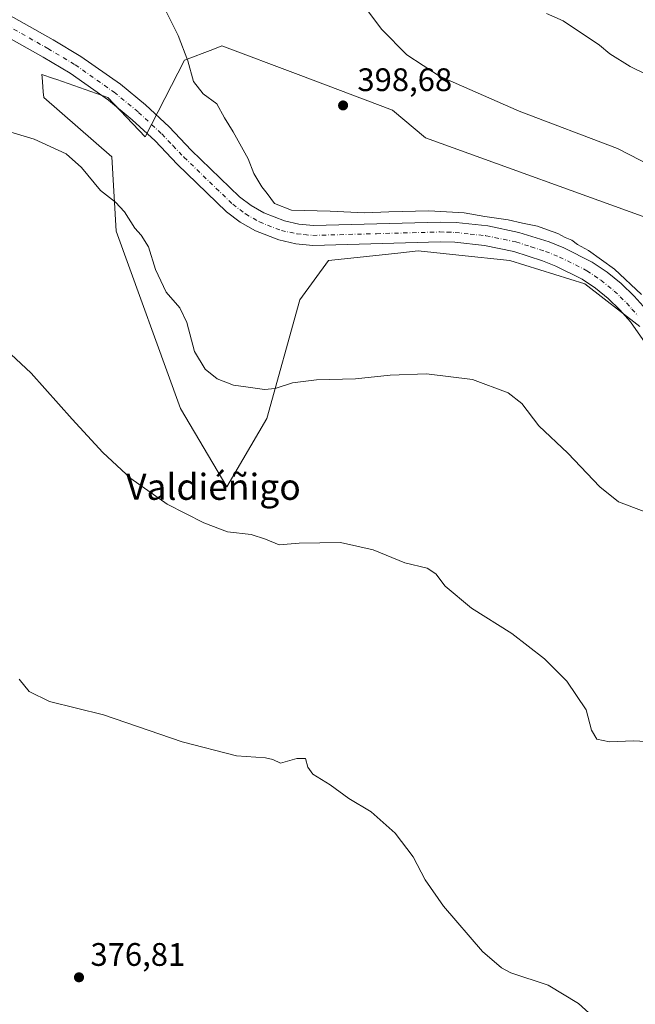
# Model space of a CAD drawing. Units: metres. Extents: x 580400 to 583850, y 4708076 to 4710431.
# Drawn here: x 580631 to 580821, y 4709825 to 4710127 of the extents above; entities that cross this region are included whole.
import ezdxf
from ezdxf.enums import TextEntityAlignment as Align

# ---------------------------------------------------------------- set-up
doc = ezdxf.new("R2010")
doc.units = ezdxf.units.M
doc.header["$MEASUREMENT"] = 0
doc.linetypes.add('DGN Style 4', pattern=[2.6384748266838614, 1.318413404963828, -0.6592067024819142, 0.001648016756204785, -0.6592067024819142])
for name, color, linetype, lineweight in [('Cultivos herbáceos CxS', 92, 'Continuous', 0), ('Cultivos leñosos CxS', 92, 'Continuous', 0), ('Curva de nivel normal', 30, 'Continuous', 0), ('Matorral CxS', 135, 'Continuous', 0), ('Pista no pavimentada Cxs', 111, 'Continuous', 0), ('Pista no pavimentada eje', 91, 'DGN Style 4', 0), ('Punto de cota en terreno', 7, 'Continuous', 0), ('Rótulo de punto de cota en terreno', 7, 'Continuous', 0), ('Texto cartográfico', 7, 'Continuous', 0)]:
    doc.layers.add(name, color=color, linetype=linetype, lineweight=lineweight)
doc.styles.add('Style-Arial', font='txt')

# ---------------------------------------------------------------- blocks, each defined once
blk = doc.blocks.new('*U9')
at = {"layer": 'Cultivos herbáceos CxS', "color": 92, "linetype": 'Continuous', "lineweight": 0}
blk.add_polyline3d([(580827.8337000003, 4710065.1655, 397.3061000000016), (580756.3428999997, 4710090.984300001, 397.2860999999975), (580746.2493000003, 4710099.567500001, 397.521900000007), (580717.1385000005, 4710110.4847, 398.1391000000003), (580693.6552999998, 4710119.290899999, 396.7341000000015), (580690.9280000003, 4710118.2521, 396.3267999999953), (580682.1501000002, 4710114.9089, 394.9211000000068), (580670.0972999996, 4710091.350099999, 393.0861000000005), (580658.5920000002, 4710103.402899999, 393.2482000000018), (580642.8688000003, 4710108.9277, 392.9116000000067), (580641.9066000005, 4710109.265900001, 392.8766999999934), (580638.3214999996, 4710110.525699999, 392.6913999999961), (580638.3931999998, 4710109.596899999, 392.5861000000005), (580638.5001999997, 4710108.208900001, 392.4305000000023), (580638.7308999998, 4710105.210700001, 392.0512000000017), (580638.8698000005, 4710103.403100001, 391.8130999999994), (580659.8002000004, 4710085.185699999, 391.3220000000001), (580661.1402000003, 4710062.2841, 389.4318000000058), (580681.0105999997, 4710007.767300001, 388.1873999999953), (580695.2540999996, 4709983.6447, 386.411500000002), (580707.5230999999, 4710004.7095, 389.1851000000024), (580717.7175000003, 4710041.209100001, 392.9802000000054), (580726.4823000003, 4710053.2697, 393.9318999999959), (580733.3354000002, 4710054.016899999, 394.0527000000002), (580747.8683000002, 4710055.6009, 394.3594000000012), (580754.1485000001, 4710056.285700001, 394.4737000000023), (580766.6007000003, 4710054.954500001, 394.3408000000054), (580782.3639000002, 4710053.269099999, 394.2036999999983), (580805.3739, 4710046.142100001, 394.5541999999987), (580822.3567000004, 4710032.9847, 394.6266000000033)], dxfattribs=at)
blk = doc.blocks.new('5PATER')
at = {"layer": 'Cultivos leñosos CxS', "linetype": 'Continuous', "lineweight": 0}
h = blk.add_hatch(color=51, dxfattribs=at)
edge = h.paths.add_edge_path()
edge.add_ellipse((0, 0), major_axis=(-0.1095731443231308, -0.1110710700762829), ratio=0.9994222409660322, start_angle=0, end_angle=360)

msp = doc.modelspace()

# ---------------------------------------------------------------- linework, layer by layer
at = {"layer": 'Cultivos herbáceos CxS', "color": 92, "linetype": 'Continuous', "lineweight": 0}
msp.add_polyline3d([(580827.8337000003, 4710065.1655, 397.3061000000016), (580756.3428999997, 4710090.984300001, 397.2860999999975), (580746.2493000003, 4710099.567500001, 397.521900000007), (580717.1385000005, 4710110.4847, 398.1391000000003), (580693.6552999998, 4710119.290899999, 396.7341000000015), (580690.9280000003, 4710118.2521, 396.3267999999953), (580682.1501000002, 4710114.9089, 394.9211000000068), (580670.0972999996, 4710091.350099999, 393.0861000000005), (580658.5920000002, 4710103.402899999, 393.2482000000018), (580642.8688000003, 4710108.9277, 392.9116000000067), (580641.9066000005, 4710109.265900001, 392.8766999999934), (580638.3214999996, 4710110.525699999, 392.6913999999961), (580638.3931999998, 4710109.596899999, 392.5861000000005), (580638.5001999997, 4710108.208900001, 392.4305000000023), (580638.7308999998, 4710105.210700001, 392.0512000000017), (580638.8698000005, 4710103.403100001, 391.8130999999994), (580659.8002000004, 4710085.185699999, 391.3220000000001), (580661.1402000003, 4710062.2841, 389.4318000000058), (580681.0105999997, 4710007.767300001, 388.1873999999953), (580695.2540999996, 4709983.6447, 386.411500000002), (580707.5230999999, 4710004.7095, 389.1851000000024), (580717.7175000003, 4710041.209100001, 392.9802000000054), (580726.4823000003, 4710053.2697, 393.9318999999959), (580733.3354000002, 4710054.016899999, 394.0527000000002), (580747.8683000002, 4710055.6009, 394.3594000000012), (580754.1485000001, 4710056.285700001, 394.4737000000023), (580766.6007000003, 4710054.954500001, 394.3408000000054), (580782.3639000002, 4710053.269099999, 394.2036999999983), (580805.3739, 4710046.142100001, 394.5541999999987), (580822.3567000004, 4710032.9847, 394.6266000000033)], dxfattribs=at)
at = {"layer": 'Curva de nivel normal', "color": 30, "linetype": 'Continuous', "lineweight": 0, "flags": 128}
for points, elevation in [([(580832.8300000001, 4710078.8301), (580815.4699999997, 4710087.700099999), (580785.1399999997, 4710099.2401), (580760.7000000002, 4710110.050100001), (580750.6399999997, 4710116.5801), (580742.8899999997, 4710124.340100001), (580736.0300000003, 4710133.600099999)], 395), ([(580676.2999999998, 4710130.270099999), (580680.2199999997, 4710122.4801), (580683.25, 4710114.710100001), (580685, 4710108.3101), (580687.9500000002, 4710104.590100001), (580692.1799999997, 4710101.4901), (580694.5, 4710097.140100001), (580697.2199999997, 4710092.860099999), (580701.79, 4710084.590100001), (580703.54, 4710080.050100001), (580705.9900000002, 4710075.960100001), (580707.6500000004, 4710073.950099999), (580709.8499999996, 4710070.800100001), (580715.1299999999, 4710068.7501), (580726.9800000004, 4710068.4901), (580737.5800000001, 4710067.9301), (580745.04, 4710068.300100001), (580757.3600000005, 4710068.590100001), (580768.25, 4710067.9901), (580774.6399999997, 4710066.880100001), (580781.8200000003, 4710065.790100001), (580786.1699999999, 4710064.7401), (580790.8600000005, 4710063.9001), (580793.9400000004, 4710062.720100001), (580797.1299999999, 4710061.610099999), (580799.3499999996, 4710060.4101), (580801.3600000005, 4710059.520099999), (580803.1900000004, 4710058.170100001), (580806.5199999996, 4710056.340100001), (580814.4900000002, 4710050.590100001), (580822.8799999999, 4710042.850099999)], 395), ([(580793.6399999997, 4710129.270099999), (580798.75, 4710127.050100001), (580809.8799999999, 4710119.520099999), (580813.0599999996, 4710116.880100001), (580819.2999999998, 4710112.9801), (580834.0199999996, 4710105.840100001)], 390), ([(580823.6699999999, 4709976.0601), (580815.7300000004, 4709979.030099999), (580809.9699999997, 4709983.690099999), (580800.2000000002, 4709993.9901), (580791.2300000004, 4710002.4901), (580785.9600000001, 4710009.340100001), (580781.7800000003, 4710012.5701), (580770.8499999996, 4710016.700099999), (580756.7199999997, 4710018.470100001), (580745.54, 4710018.020099999), (580734.8700000001, 4710016.880100001), (580722.7999999998, 4710016.640100001), (580715.4500000002, 4710015.620100001), (580710.1200000001, 4710013.890100001), (580706.7800000003, 4710013.600099999), (580701.7999999998, 4710014.380100001), (580697.2400000002, 4710014.9101), (580692.2400000002, 4710016.880100001), (580688.5999999996, 4710019.9001), (580685.3099999996, 4710025.280099999), (580682.8899999997, 4710034.200099999), (580680.8099999996, 4710038.780099999), (580676.54, 4710043.5801), (580673.2699999996, 4710050.520099999), (580671.1299999999, 4710057.5001), (580668.8200000003, 4710061.130100001), (580666.8700000001, 4710063.290100001), (580663.7599999999, 4710068.3201), (580660.9900000002, 4710071.290100001), (580656.3700000001, 4710074.8201), (580650.5499999998, 4710081.860099999), (580645.79, 4710086.110099999), (580635.9400000004, 4710090.5801), (580620.1699999999, 4710095.290100001)], 390), ([(580611.5999999996, 4710040.420100001), (580634.9900000002, 4710018.600099999), (580647.6500000004, 4710004.520099999), (580657.0800000001, 4709994.290100001), (580665.6799999997, 4709986.210100001), (580676.8300000001, 4709978.300100001), (580688.1100000005, 4709972.5601), (580695.4500000002, 4709969.850099999), (580702.6900000004, 4709969.020099999), (580707.1699999999, 4709967.590100001), (580711.3200000003, 4709965.870100001), (580717.4500000002, 4709966.340100001), (580730.1799999997, 4709966.5701), (580740.2199999997, 4709964.290100001), (580750.0300000003, 4709960.3301), (580756.8899999997, 4709958.6601), (580759.5099999999, 4709956.880100001), (580762.4500000002, 4709953.0801), (580770.4800000004, 4709946.3301), (580782.9100000003, 4709938.520099999), (580792.9500000002, 4709930.8101), (580799.8499999996, 4709923.870100001), (580805.7800000003, 4709915.0801), (580807.4800000004, 4709908.860099999), (580809.0700000003, 4709906.030099999), (580813.0300000003, 4709905.220100001), (580820.3799999999, 4709905.5701), (580824.2999999998, 4709905.3201)], 385.0000000000001), ([(580631.3600000005, 4709924.4801), (580634.4100000003, 4709920.670100001), (580640.6600000003, 4709917.610099999), (580657.2999999998, 4709913.5701), (580681.4299999997, 4709905.2401), (580698.2000000002, 4709900.9301), (580707.0800000001, 4709900.360099999), (580709.3899999997, 4709899.840100001), (580711.7100000001, 4709898.670100001), (580716.8099999996, 4709900.100099999), (580719.4600000001, 4709900.0801), (580720.1399999997, 4709897.440099999), (580721.7100000001, 4709895.340100001), (580727.0199999996, 4709891.9801), (580732.7999999998, 4709887.7601), (580739.6299999999, 4709883.720100001), (580747.04, 4709877.1601), (580752.5899999999, 4709869.880100001), (580756.2999999998, 4709862.7401), (580761.9199999999, 4709854.720100001), (580773.9400000004, 4709840.780099999), (580779.7000000002, 4709835.670100001), (580782.6200000001, 4709834.220100001), (580794.0800000001, 4709830.370100001), (580803.4699999997, 4709824.7601), (580817.3200000003, 4709812.280099999)], 380)]:
    msp.add_lwpolyline(points, dxfattribs=dict(at, elevation=elevation))
at = {"layer": 'Matorral CxS', "color": 135, "linetype": 'Continuous', "lineweight": 0}
for points in [[(580822.3567000004, 4710032.9847, 394.6266000000033), (580805.3739, 4710046.142100001, 394.5541999999987), (580782.3639000002, 4710053.269099999, 394.2036999999983), (580766.6007000003, 4710054.954500001, 394.3408000000054), (580754.1485000001, 4710056.285700001, 394.4737000000023), (580747.8683000002, 4710055.6009, 394.3594000000012), (580733.3354000002, 4710054.016899999, 394.0527000000002), (580726.4823000003, 4710053.2697, 393.9318999999959), (580717.7175000003, 4710041.209100001, 392.9802000000054), (580707.5230999999, 4710004.7095, 389.1851000000024), (580695.2540999996, 4709983.6447, 386.411500000002), (580681.0105999997, 4710007.767300001, 388.1873999999953), (580661.1402000003, 4710062.2841, 389.4318000000058), (580659.8002000004, 4710085.185699999, 391.3220000000001), (580638.8698000005, 4710103.403100001, 391.8130999999994), (580638.7308999998, 4710105.210700001, 392.0512000000017), (580638.5001999997, 4710108.208900001, 392.4305000000023), (580638.3931999998, 4710109.596899999, 392.5861000000005), (580638.3214999996, 4710110.525699999, 392.6913999999961), (580641.9066000005, 4710109.265900001, 392.8766999999934), (580642.8688000003, 4710108.9277, 392.9116000000067), (580658.5920000002, 4710103.402899999, 393.2482000000018), (580670.0972999996, 4710091.350099999, 393.0861000000005), (580682.1501000002, 4710114.9089, 394.9211000000068), (580690.9280000003, 4710118.2521, 396.3267999999953), (580693.6552999998, 4710119.290899999, 396.7341000000015), (580717.1385000005, 4710110.4847, 398.1391000000003), (580746.2493000003, 4710099.567500001, 397.521900000007), (580756.3428999997, 4710090.984300001, 397.2860999999975), (580827.8337000003, 4710065.1655, 397.3061000000016)], [(580827.8337000003, 4710065.1655, 397.3061000000016), (580756.3428999997, 4710090.984300001, 397.2860999999975), (580746.2493000003, 4710099.567500001, 397.521900000007), (580717.1385000005, 4710110.4847, 398.1391000000003), (580693.6552999998, 4710119.290899999, 396.7341000000015), (580690.9280000003, 4710118.2521, 396.3267999999953), (580682.1501000002, 4710114.9089, 394.9211000000068), (580670.0972999996, 4710091.350099999, 393.0861000000005), (580658.5920000002, 4710103.402899999, 393.2482000000018), (580642.8688000003, 4710108.9277, 392.9116000000067), (580641.9066000005, 4710109.265900001, 392.8766999999934), (580638.3214999996, 4710110.525699999, 392.6913999999961), (580638.3931999998, 4710109.596899999, 392.5861000000005), (580638.5001999997, 4710108.208900001, 392.4305000000023), (580638.7308999998, 4710105.210700001, 392.0512000000017), (580638.8698000005, 4710103.403100001, 391.8130999999994), (580659.8002000004, 4710085.185699999, 391.3220000000001), (580661.1402000003, 4710062.2841, 389.4318000000058), (580681.0105999997, 4710007.767300001, 388.1873999999953), (580695.2540999996, 4709983.6447, 386.411500000002), (580707.5230999999, 4710004.7095, 389.1851000000024), (580717.7175000003, 4710041.209100001, 392.9802000000054), (580726.4823000003, 4710053.2697, 393.9318999999959), (580733.3354000002, 4710054.016899999, 394.0527000000002), (580747.8683000002, 4710055.6009, 394.3594000000012), (580754.1485000001, 4710056.285700001, 394.4737000000023), (580766.6007000003, 4710054.954500001, 394.3408000000054), (580782.3639000002, 4710053.269099999, 394.2036999999983), (580805.3739, 4710046.142100001, 394.5541999999987), (580822.3567000004, 4710032.9847, 394.6266000000033)]]:
    msp.add_polyline3d(points, dxfattribs=at)
at = {"layer": 'Pista no pavimentada Cxs', "color": 111, "linetype": 'Continuous', "lineweight": 0}
for points in [[(580595.4501, 4710147.280099999, 393.2511999999988), (580641.7901, 4710121.1601, 393.6024999999936), (580650.3201000001, 4710116.0601, 393.4854999999953), (580662.4901000002, 4710107.4901, 393.4403000000021), (580670.1601, 4710101.1801, 393.6147999999957), (580677.4401000004, 4710094.420100001, 393.7347000000009), (580684.3000999996, 4710087.2401, 393.707899999994), (580699.1201, 4710072.920100001, 394.3744000000006), (580702.7301000003, 4710070.190099999, 394.5978000000032), (580706.6601, 4710067.9301, 394.6662999999971), (580712.9801000003, 4710065.4801, 394.8659000000043), (580717.4001000002, 4710064.5101, 394.8145999999979), (580721.9101, 4710064.0801, 394.8000000000029), (580760.9101, 4710065.140100001, 395.0120000000024), (580765.8000999996, 4710064.9901, 395.0293999999994), (580775.5201000003, 4710063.960100001, 394.9802999999956), (580785.0900999998, 4710061.950099999, 394.9766999999993), (580794.4101, 4710058.9901, 395.0576000000001), (580798.9401000004, 4710057.1601, 395.0817999999999), (580807.7001, 4710052.8201, 395.1717000000062), (580812.2801000001, 4710049.700099999, 395.2685999999958), (580816.5900999998, 4710046.200099999, 395.3266000000003), (580820.5800999999, 4710042.360099999, 395.2277000000031), (580824.2301000003, 4710038.190099999, 395.0501999999979)], [(580595.4501, 4710147.280099999, 393.2511999999988), (580641.7901, 4710121.1601, 393.6024999999936), (580650.3201000001, 4710116.0601, 393.4854999999953), (580662.4901000002, 4710107.4901, 393.4403000000021), (580670.1601, 4710101.1801, 393.6147999999957), (580677.4401000004, 4710094.420100001, 393.7347000000009), (580684.3000999996, 4710087.2401, 393.707899999994), (580699.1201, 4710072.920100001, 394.3744000000006), (580702.7301000003, 4710070.190099999, 394.5978000000032), (580706.6601, 4710067.9301, 394.6662999999971), (580712.9801000003, 4710065.4801, 394.8659000000043), (580717.4001000002, 4710064.5101, 394.8145999999979), (580721.9101, 4710064.0801, 394.8000000000029), (580760.9101, 4710065.140100001, 395.0120000000024), (580765.8000999996, 4710064.9901, 395.0293999999994), (580775.5201000003, 4710063.960100001, 394.9802999999956), (580785.0900999998, 4710061.950099999, 394.9766999999993), (580794.4101, 4710058.9901, 395.0576000000001), (580798.9401000004, 4710057.1601, 395.0817999999999), (580807.7001, 4710052.8201, 395.1717000000062), (580812.2801000001, 4710049.700099999, 395.2685999999958), (580816.5900999998, 4710046.200099999, 395.3266000000003), (580820.5800999999, 4710042.360099999, 395.2277000000031), (580824.2301000003, 4710038.190099999, 395.0501999999979)], [(580823.9600999998, 4710027.950099999, 394.5120000000024), (580819.4200999998, 4710034.4001, 394.6239999999962), (580816.1501000002, 4710038.130100001, 394.6806999999972), (580812.5301000001, 4710041.620100001, 394.7226999999984), (580808.6300999997, 4710044.790100001, 394.6860000000015), (580804.6101000002, 4710047.520099999, 394.789499999999), (580796.4301000005, 4710051.5701, 394.7146999999969), (580792.3300999999, 4710053.2301, 394.8338999999978), (580783.5301000001, 4710056.030099999, 394.6959999999963), (580774.5701000001, 4710057.9101, 394.8316999999952), (580765.3901000004, 4710058.890100001, 394.7639999999956), (580760.9101, 4710059.020099999, 394.7477999999974), (580721.7100999998, 4710057.960100001, 394.5907000000007), (580716.4600999998, 4710058.450099999, 394.5497000000032), (580711.2100999998, 4710059.610099999, 394.5703000000067), (580704.0100999996, 4710062.4001, 394.5078000000067), (580699.3501000004, 4710065.0801, 394.3255999999965), (580695.1401000004, 4710068.2601, 394.2173999999941), (580679.9600999998, 4710082.9301, 393.5277999999962), (580673.1401000004, 4710090.0601, 393.3767999999982), (580666.1300999997, 4710096.5701, 393.3702000000048), (580658.7801000001, 4710102.620100001, 393.482600000003), (580646.9801000003, 4710110.9301, 393.2531000000017), (580638.7200999996, 4710115.870100001, 393.2948999999935), (580592.4700999996, 4710141.940099999, 392.9838000000018)], [(580823.9600999998, 4710027.950099999, 394.5120000000024), (580819.4200999998, 4710034.4001, 394.6239999999962), (580816.1501000002, 4710038.130100001, 394.6806999999972), (580812.5301000001, 4710041.620100001, 394.7226999999984), (580808.6300999997, 4710044.790100001, 394.6860000000015), (580804.6101000002, 4710047.520099999, 394.789499999999), (580796.4301000005, 4710051.5701, 394.7146999999969), (580792.3300999999, 4710053.2301, 394.8338999999978), (580783.5301000001, 4710056.030099999, 394.6959999999963), (580774.5701000001, 4710057.9101, 394.8316999999952), (580765.3901000004, 4710058.890100001, 394.7639999999956), (580760.9101, 4710059.020099999, 394.7477999999974), (580721.7100999998, 4710057.960100001, 394.5907000000007), (580716.4600999998, 4710058.450099999, 394.5497000000032), (580711.2100999998, 4710059.610099999, 394.5703000000067), (580704.0100999996, 4710062.4001, 394.5078000000067), (580699.3501000004, 4710065.0801, 394.3255999999965), (580695.1401000004, 4710068.2601, 394.2173999999941), (580679.9600999998, 4710082.9301, 393.5277999999962), (580673.1401000004, 4710090.0601, 393.3767999999982), (580666.1300999997, 4710096.5701, 393.3702000000048), (580658.7801000001, 4710102.620100001, 393.482600000003), (580646.9801000003, 4710110.9301, 393.2531000000017), (580638.7200999996, 4710115.870100001, 393.2948999999935), (580592.4700999996, 4710141.940099999, 392.9838000000018)]]:
    msp.add_polyline3d(points, dxfattribs=at)
at = {"layer": 'Pista no pavimentada eje', "color": 91, "linetype": 'DGN Style 4', "lineweight": 0}
msp.add_polyline3d([(580593.8624999998, 4710144.610099999, 393.1900000000023), (580640.1574999997, 4710118.515100001, 393.4597000000067), (580648.5525000002, 4710113.495100001, 393.3987999999954), (580660.5374999996, 4710105.0551, 393.4875000000029), (580668.0475000005, 4710098.8751, 393.5555000000023), (580675.1924999999, 4710092.2401, 393.5987000000023), (580678.6224999996, 4710088.6501, 393.6680999999954), (580682.0324999997, 4710085.085100001, 393.6897999999928), (580697.0324999997, 4710070.590100001, 394.2715999999928), (580700.9424999999, 4710067.6351, 394.4844000000012), (580705.2374999998, 4710065.165100001, 394.5752000000066), (580711.9974999996, 4710062.545100001, 394.702099999995), (580714.6224999996, 4710061.965100001, 394.6809000000067), (580716.8324999996, 4710061.4801, 394.6569000000018), (580719.0875000004, 4710061.265100001, 394.6582999999956), (580721.7125000004, 4710061.020099999, 394.6689999999944), (580741.3125, 4710061.550100001, 394.8273000000045), (580760.8125, 4710062.0801, 394.8755999999994), (580763.0525000002, 4710062.015100001, 394.880799999999), (580765.4974999996, 4710061.940099999, 394.8788999999961), (580770.0875000004, 4710061.450099999, 394.8505000000005), (580774.9474999999, 4710060.9351, 394.8552000000054), (580784.2125000004, 4710058.9901, 394.9242999999988), (580788.8724999996, 4710057.5101, 394.9012999999977), (580793.2725000001, 4710056.110099999, 394.9170000000013), (580797.5875000004, 4710054.3651, 394.9477999999945), (580806.0575000001, 4710050.170100001, 394.9585999999982), (580808.3475000003, 4710048.610099999, 394.9809999999998), (580810.3574999999, 4710047.245100001, 394.9231), (580814.4625000004, 4710043.9101, 394.9648000000016), (580816.2725000001, 4710042.165100001, 394.9008000000031), (580818.2675000001, 4710040.245100001, 394.9201999999932), (580819.9024999999, 4710038.380100001, 394.8738000000012), (580821.7275, 4710036.295100001, 394.7844999999944)], dxfattribs=at)

# ---------------------------------------------------------------- block references
at = {"layer": 'Cultivos herbáceos CxS', "color": 92, "linetype": 'Continuous', "lineweight": 0}
msp.add_blockref('*U9', (0, 0), dxfattribs=at)
at = {"layer": 'Punto de cota en terreno', "color": 7, "linetype": 'Continuous', "lineweight": 0, "xscale": 10, "yscale": 10, "zscale": 10}
for p in [(580731, 4710101, 398.679999999993), (580649.7300000004, 4709832.800000001, 376.8099999999977)]:
    msp.add_blockref('5PATER', p, dxfattribs=at)

# ---------------------------------------------------------------- texts
at = {"layer": 'Rótulo de punto de cota en terreno', "color": 7, "linetype": 'Continuous', "lineweight": 0, "style": 'Style-Arial'}
for s, p in [('398,68', (580735.4096999997, 4710105.409700001)), ('376,81', (580653.2577999998, 4709836.3278))]:
    msp.add_text(s, height=7.000000000000002, dxfattribs=at).set_placement(p)
at = {"layer": 'Texto cartográfico', "color": 7, "linetype": 'Continuous', "lineweight": 0, "style": 'Style-Arial'}
msp.add_text('Valdiéñigo', height=8, dxfattribs=at).set_placement((580691.098729268, 4709983.680149999), align=Align.MIDDLE_CENTER)

doc.saveas('drawing.dxf')
